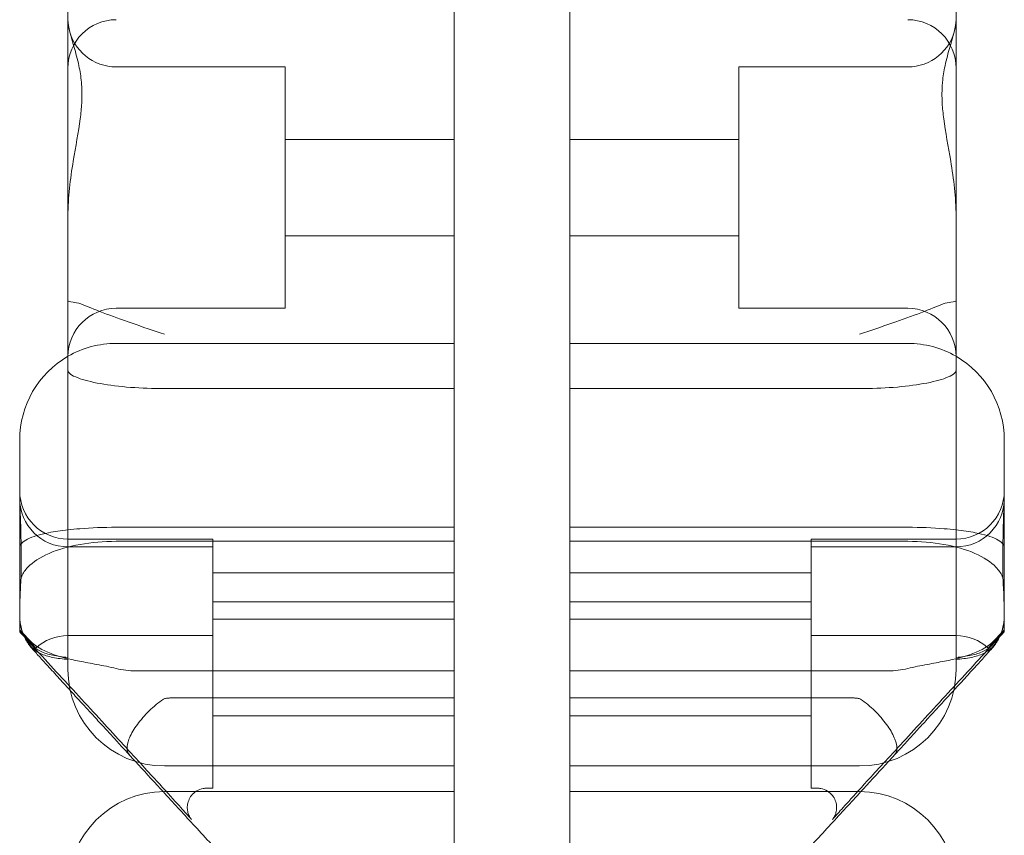
# Model space of a CAD drawing. Units: millimetres. Extents: x -2229 to 8775, y -6356 to 4632.
# Drawn here: x -15 to 87, y -538 to -453 of the extents above; entities that cross this region are included whole.
import ezdxf

# ---------------------------------------------------------------- set-up
doc = ezdxf.new("R2010")
doc.units = ezdxf.units.MM

# ---------------------------------------------------------------- blocks, each defined once
blk = doc.blocks.new('A$C61861734')
at = {"color": 0, "linetype": 'Continuous', "lineweight": 0}
for p, q in [((-19765.18, 6707.13), (-19765.18, 7302.13)), ((-19753.18, 7265.54), (-19753.18, 6707.13)), ((-19805.18, 7167.32), (-19805.18, 7141.65)), ((-19713.18, 7167.32), (-19713.18, 7141.65)), ((-19805.18, 7141.65), (-19805.18, 7121.36)), ((-19713.18, 7141.65), (-19713.18, 7121.36)), ((-19800.18, 7136.78), (-19782.68, 7136.78)), ((-19782.68, 7111.78), (-19782.68, 7136.78)), ((-19735.68, 7111.78), (-19735.68, 7136.78)), ((-19735.68, 7136.78), (-19718.18, 7136.78)), ((-19782.68, 7129.28), (-19765.18, 7129.28)), ((-19753.18, 7129.28), (-19735.68, 7129.28)), ((-19805.18, 7121.36), (-19805.18, 7112.54)), ((-19713.18, 7121.36), (-19713.18, 7112.54)), ((-19782.68, 7119.28), (-19765.18, 7119.28)), ((-19753.18, 7119.28), (-19735.68, 7119.28)), ((-19805.18, 7079.45), (-19805.18, 7112.54)), ((-19713.18, 7079.45), (-19713.18, 7112.54)), ((-19800.18, 7111.78), (-19782.68, 7111.78)), ((-19735.68, 7111.78), (-19718.18, 7111.78)), ((-19765.18, 7108.15), (-19800.18, 7108.15)), ((-19718.18, 7108.15), (-19753.18, 7108.15)), ((-19765.18, 7103.46), (-19795.18, 7103.46)), ((-19753.18, 7103.46), (-19723.18, 7103.46)), ((-19810.18, 7098.15), (-19810.18, 7095.27)), ((-19708.18, 7098.15), (-19708.18, 7095.27)), ((-19810.18, 7087), (-19810.18, 7095.27)), ((-19708.18, 7087), (-19708.18, 7095.27)), ((-19765.18, 7089.1), (-19800.18, 7089.1)), ((-19753.18, 7089.1), (-19718.18, 7089.1)), ((-19810.18, 7087), (-19810.18, 7079.9)), ((-19790.18, 7087.88), (-19805.18, 7087.88)), ((-19790.18, 7087.07), (-19805.18, 7087.07)), ((-19765.18, 7087.65), (-19800.18, 7087.65)), ((-19790.18, 7087.88), (-19790.18, 7087.07)), ((-19790.18, 7087.07), (-19790.18, 7065.73)), ((-19753.18, 7087.65), (-19718.18, 7087.65)), ((-19728.18, 7087.88), (-19728.18, 7087.07)), ((-19713.18, 7087.88), (-19728.18, 7087.88)), ((-19728.18, 7087.07), (-19728.18, 7065.73)), ((-19713.18, 7087.07), (-19728.18, 7087.07)), ((-19708.18, 7087), (-19708.18, 7079.9)), ((-19765.18, 7084.38), (-19790.18, 7084.38)), ((-19728.18, 7084.38), (-19753.18, 7084.38)), ((-19765.18, 7081.38), (-19790.18, 7081.38)), ((-19728.18, 7081.38), (-19753.18, 7081.38)), ((-19810.18, 7079.9), (-19810.18, 7078.29)), ((-19708.18, 7079.9), (-19708.18, 7078.29)), ((-19805.18, 7074.38), (-19805.18, 7079.45)), ((-19765.18, 7079.57), (-19790.18, 7079.57)), ((-19728.18, 7079.57), (-19753.18, 7079.57)), ((-19713.18, 7074.38), (-19713.18, 7079.45)), ((-19790.18, 7077.88), (-19805.18, 7077.88)), ((-19713.18, 7077.88), (-19728.18, 7077.88)), ((-19765.18, 7074.22), (-19798.16, 7074.22)), ((-19753.18, 7074.22), (-19720.21, 7074.22)), ((-19765.18, 7071.42), (-19794.61, 7071.42)), ((-19753.18, 7071.42), (-19723.75, 7071.42)), ((-19765.18, 7069.57), (-19790.18, 7069.57)), ((-19728.18, 7069.57), (-19753.18, 7069.57)), ((-19790.18, 7065.73), (-19790.18, 7062.07)), ((-19728.18, 7065.73), (-19728.18, 7062.07)), ((-19795.18, 7064.38), (-19765.18, 7064.38)), ((-19753.18, 7064.38), (-19723.18, 7064.38)), ((-19795.18, 7061.72), (-19765.18, 7061.72)), ((-19790.18, 7062.07), (-19790.82, 7062.07)), ((-19753.18, 7061.72), (-19723.18, 7061.72)), ((-19727.55, 7062.07), (-19728.18, 7062.07))]:
    blk.add_line(p, q, dxfattribs=at)
for centre, radius, start, end in [((-19800.18, 7136.67), 5, 90, 180), ((-19718.18, 7136.67), 5, 0, 90), ((-19800.18, 7141.78), 5, 191.2365, 270), ((-19718.18, 7141.78), 5, 270, 348.7635), ((-19800.18, 7106.78), 5, 90, 180), ((-19718.18, 7106.78), 5, 0, 90), ((-19800.18, 7098.15), 10, 90, 120), ((-19718.18, 7098.15), 10, 60, 90), ((-19800.18, 7098.15), 10, 120, 180), ((-19718.18, 7098.15), 10, 0, 60), ((-19805.18, 7092.88), 5, 180, 270), ((-19805.18, 7092.07), 5, 180, 270), ((-19713.18, 7092.88), 5, 270, 0), ((-19713.18, 7092.07), 5, 270, 0), ((-19805.18, 7072.88), 5, 90, 131.9666), ((-19713.18, 7072.88), 5, 48.0334, 90), ((-19795.18, 7074.38), 10, 180, 270), ((-19723.18, 7074.38), 10, 270, 0), ((-19795.18, 7051.72), 10, 90, 180), ((-19723.18, 7051.72), 10, 0, 90)]:
    blk.add_arc(centre, radius, start, end, dxfattribs=at)
for points, knots in [([(-19805.18, 7141.65), (-19805.18, 7141.65), (-19805.18, 7141.65), (-19805.18, 7140.91), (-19804.89, 7139.98), (-19804.37, 7138.23), (-19804.19, 7137.59), (-19803.93, 7136.37), (-19803.84, 7135.8), (-19803.77, 7135.01), (-19803.75, 7134.82), (-19803.74, 7134.63)], [-28.112217, -28.112217, -28.112217, -28.112217, -28.100322, -28.100322, -21.537377, -21.537377, -18.270092, -18.270092, -15.75342, -15.75342, -14.955793, -14.955793, -14.955793, -14.955793]), ([(-19713.18, 7141.65), (-19713.18, 7141.65), (-19713.18, 7141.65), (-19713.18, 7140.91), (-19713.48, 7139.98), (-19714, 7138.23), (-19714.17, 7137.59), (-19714.43, 7136.37), (-19714.53, 7135.8), (-19714.6, 7135.01), (-19714.61, 7134.82), (-19714.62, 7134.63)], [-28.112217, -28.112217, -28.112217, -28.112217, -28.100322, -28.100322, -21.537377, -21.537377, -18.270092, -18.270092, -15.75342, -15.75342, -14.955793, -14.955793, -14.955793, -14.955793]), ([(-19803.74, 7133.23), (-19803.73, 7133.48), (-19803.73, 7133.71), (-19803.73, 7134.17), (-19803.73, 7134.4), (-19803.74, 7134.63)], [34.534329, 34.534329, 34.534329, 34.534329, 35.480393, 35.480393, 36.426457, 36.426457, 36.426457, 36.426457]), ([(-19714.62, 7133.23), (-19714.63, 7133.48), (-19714.64, 7133.71), (-19714.64, 7134.17), (-19714.63, 7134.4), (-19714.62, 7134.63)], [34.534329, 34.534329, 34.534329, 34.534329, 35.480393, 35.480393, 36.426457, 36.426457, 36.426457, 36.426457]), ([(-19803.74, 7133.23), (-19803.75, 7133.17), (-19803.75, 7133.1), (-19803.79, 7132.5), (-19803.84, 7131.96), (-19804.1, 7130.03), (-19804.38, 7128.57), (-19804.94, 7125.17), (-19805.18, 7123.27), (-19805.18, 7121.36), (-19805.18, 7121.36), (-19805.18, 7121.36)], [-13.13311, -13.13311, -13.13311, -13.13311, -12.87425, -12.87425, -10.890897, -10.890897, -5.971664, -5.971664, 0, 0, 0.011981, 0.011981, 0.011981, 0.011981]), ([(-19714.62, 7133.23), (-19714.62, 7133.17), (-19714.62, 7133.1), (-19714.58, 7132.5), (-19714.53, 7131.96), (-19714.27, 7130.03), (-19713.98, 7128.57), (-19713.43, 7125.17), (-19713.18, 7123.27), (-19713.18, 7121.36), (-19713.18, 7121.36), (-19713.18, 7121.36)], [-13.13311, -13.13311, -13.13311, -13.13311, -12.87425, -12.87425, -10.890897, -10.890897, -5.971664, -5.971664, 0, 0, 0.011981, 0.011981, 0.011981, 0.011981]), ([(-19805.18, 7112.54), (-19805.18, 7112.54), (-19805.18, 7112.54), (-19805.18, 7112.52), (-19805, 7112.49), (-19804.43, 7112.38), (-19804.16, 7112.33), (-19803.84, 7112.24)], [-58.605643, -58.605643, -58.605643, -58.605643, -58.556576, -58.556576, -54.147566, -54.147566, -51.538379, -51.538379, -51.538379, -51.538379]), ([(-19713.18, 7112.54), (-19713.18, 7112.54), (-19713.18, 7112.54), (-19713.19, 7112.52), (-19713.37, 7112.49), (-19713.94, 7112.38), (-19714.2, 7112.33), (-19714.52, 7112.24)], [-58.605643, -58.605643, -58.605643, -58.605643, -58.556576, -58.556576, -54.147566, -54.147566, -51.538379, -51.538379, -51.538379, -51.538379]), ([(-19803.84, 7112.24), (-19803.24, 7111.99), (-19802.45, 7111.67), (-19800.63, 7110.98), (-19799.62, 7110.61), (-19797.46, 7109.86), (-19796.33, 7109.47), (-19795.19, 7109.1), (-19795.19, 7109.1), (-19795.18, 7109.1)], [0.206315, 0.206315, 0.206315, 0.206315, 3.921003, 3.921003, 7.545754, 7.545754, 11.125371, 11.125371, 11.13701, 11.13701, 11.13701, 11.13701]), ([(-19714.52, 7112.24), (-19715.13, 7111.99), (-19715.91, 7111.67), (-19717.74, 7110.98), (-19718.75, 7110.61), (-19720.91, 7109.86), (-19722.04, 7109.47), (-19723.18, 7109.1), (-19723.18, 7109.1), (-19723.18, 7109.1)], [0.206315, 0.206315, 0.206315, 0.206315, 3.921003, 3.921003, 7.545754, 7.545754, 11.125371, 11.125371, 11.13701, 11.13701, 11.13701, 11.13701]), ([(-19805.18, 7105.37), (-19805.18, 7105.37), (-19805.18, 7105.37), (-19805.18, 7105.24), (-19805.09, 7105.11), (-19804.74, 7104.84), (-19804.48, 7104.7), (-19803.57, 7104.36), (-19802.78, 7104.15), (-19800.9, 7103.82), (-19799.85, 7103.68), (-19797.57, 7103.51), (-19796.39, 7103.46), (-19795.18, 7103.46)], [16.507453, 16.507453, 16.507453, 16.507453, 16.522961, 16.522961, 19.050508, 19.050508, 21.552321, 21.552321, 25.645769, 25.645769, 29.412064, 29.412064, 33.030415, 33.030415, 33.030415, 33.030415]), ([(-19713.18, 7105.37), (-19713.18, 7105.37), (-19713.18, 7105.37), (-19713.18, 7105.24), (-19713.27, 7105.11), (-19713.63, 7104.84), (-19713.89, 7104.7), (-19714.8, 7104.36), (-19715.59, 7104.15), (-19717.47, 7103.82), (-19718.52, 7103.68), (-19720.8, 7103.51), (-19721.98, 7103.46), (-19723.18, 7103.46)], [16.507453, 16.507453, 16.507453, 16.507453, 16.522961, 16.522961, 19.050508, 19.050508, 21.552321, 21.552321, 25.645769, 25.645769, 29.412064, 29.412064, 33.030415, 33.030415, 33.030415, 33.030415]), ([(-19810.18, 7092.81), (-19810.18, 7092.81), (-19810.18, 7092.81), (-19810.18, 7092.43), (-19810.17, 7091.9), (-19810.12, 7090.59), (-19810.09, 7089.84), (-19810.04, 7087.85), (-19810.03, 7086.56), (-19810.03, 7084.74), (-19810.03, 7084.3), (-19810.04, 7083.86)], [-0.010748, -0.010748, -0.010748, -0.010748, 0, 0, 3.450883, 3.450883, 6.699568, 6.699568, 11.026645, 11.026645, 12.365377, 12.365377, 12.365377, 12.365377]), ([(-19708.18, 7092.81), (-19708.18, 7092.81), (-19708.18, 7092.81), (-19708.18, 7092.43), (-19708.2, 7091.9), (-19708.25, 7090.59), (-19708.27, 7089.84), (-19708.32, 7087.85), (-19708.34, 7086.56), (-19708.34, 7084.74), (-19708.33, 7084.3), (-19708.33, 7083.86)], [-0.010748, -0.010748, -0.010748, -0.010748, 0, 0, 3.450883, 3.450883, 6.699568, 6.699568, 11.026645, 11.026645, 12.365377, 12.365377, 12.365377, 12.365377]), ([(-19805.18, 7088.84), (-19804.79, 7088.89), (-19804.38, 7088.92), (-19802.76, 7089.05), (-19801.48, 7089.1), (-19800.18, 7089.1)], [10.521193, 10.521193, 10.521193, 10.521193, 11.889173, 11.889173, 15.776597, 15.776597, 15.776597, 15.776597]), ([(-19713.18, 7088.84), (-19713.58, 7088.89), (-19713.98, 7088.92), (-19715.61, 7089.05), (-19716.89, 7089.1), (-19718.18, 7089.1)], [10.521193, 10.521193, 10.521193, 10.521193, 11.889173, 11.889173, 15.776597, 15.776597, 15.776597, 15.776597]), ([(-19810.18, 7087), (-19810.18, 7087), (-19810.18, 7087), (-19810.18, 7087.16), (-19810.11, 7087.31), (-19809.84, 7087.61), (-19809.63, 7087.75), (-19808.85, 7088.14), (-19808.11, 7088.36), (-19806.58, 7088.66), (-19805.91, 7088.76), (-19805.18, 7088.84)], [-0.019605, -0.019605, -0.019605, -0.019605, 0, 0, 2.037378, 2.037378, 4.078635, 4.078635, 7.992543, 7.992543, 10.521193, 10.521193, 10.521193, 10.521193]), ([(-19708.18, 7087), (-19708.18, 7087), (-19708.18, 7087), (-19708.19, 7087.16), (-19708.25, 7087.31), (-19708.53, 7087.61), (-19708.73, 7087.75), (-19709.51, 7088.14), (-19710.26, 7088.36), (-19711.79, 7088.66), (-19712.46, 7088.76), (-19713.18, 7088.84)], [-0.019605, -0.019605, -0.019605, -0.019605, 0, 0, 2.037378, 2.037378, 4.078635, 4.078635, 7.992543, 7.992543, 10.521193, 10.521193, 10.521193, 10.521193]), ([(-19810.04, 7083.86), (-19810.02, 7083.92), (-19809.99, 7083.98), (-19809.83, 7084.36), (-19809.61, 7084.67), (-19808.81, 7085.51), (-19808.07, 7085.99), (-19806.21, 7086.8), (-19805.13, 7087.11), (-19802.74, 7087.54), (-19801.47, 7087.65), (-19800.18, 7087.65)], [15.985748, 15.985748, 15.985748, 15.985748, 16.363586, 16.363586, 18.521287, 18.521287, 22.450702, 22.450702, 26.333051, 26.333051, 30.19716, 30.19716, 30.19716, 30.19716]), ([(-19708.33, 7083.86), (-19708.35, 7083.92), (-19708.37, 7083.98), (-19708.54, 7084.36), (-19708.76, 7084.67), (-19709.56, 7085.51), (-19710.3, 7085.99), (-19712.15, 7086.8), (-19713.24, 7087.11), (-19715.63, 7087.54), (-19716.9, 7087.65), (-19718.18, 7087.65)], [15.985748, 15.985748, 15.985748, 15.985748, 16.363586, 16.363586, 18.521287, 18.521287, 22.450702, 22.450702, 26.333051, 26.333051, 30.19716, 30.19716, 30.19716, 30.19716]), ([(-19810.04, 7083.86), (-19810.08, 7083.21), (-19810.12, 7082.54), (-19810.17, 7081.03), (-19810.18, 7080.19), (-19810.18, 7079.36), (-19810.18, 7079.36), (-19810.18, 7079.36)], [-4.59273, -4.59273, -4.59273, -4.59273, -2.494992, -2.494992, 0, 0, 0.009231, 0.009231, 0.009231, 0.009231]), ([(-19708.33, 7083.86), (-19708.28, 7083.21), (-19708.25, 7082.54), (-19708.2, 7081.03), (-19708.18, 7080.19), (-19708.18, 7079.36), (-19708.18, 7079.36), (-19708.18, 7079.36)], [-4.59273, -4.59273, -4.59273, -4.59273, -2.494992, -2.494992, 0, 0, 0.009231, 0.009231, 0.009231, 0.009231]), ([(-19808.92, 7076.65), (-19809.32, 7077.09), (-19809.63, 7077.6), (-19810.06, 7078.7), (-19810.18, 7079.32), (-19810.18, 7079.94), (-19810.18, 7079.94), (-19810.18, 7079.95)], [0.101454, 0.101454, 0.101454, 0.101454, 2.240839, 2.240839, 4.543945, 4.543945, 4.556795, 4.556795, 4.556795, 4.556795]), ([(-19810.18, 7079.9), (-19810.18, 7079.37), (-19810.11, 7079.02), (-19809.93, 7078.23), (-19809.81, 7077.99), (-19809.51, 7077.34), (-19809.41, 7077.23), (-19809.22, 7076.94), (-19809.17, 7076.88), (-19809.1, 7076.79), (-19809.07, 7076.76), (-19809.03, 7076.7), (-19809.01, 7076.68), (-19808.96, 7076.62), (-19808.93, 7076.59), (-19808.77, 7076.41), (-19808.64, 7076.26), (-19808.2, 7075.77), (-19807.88, 7075.42), (-19807.18, 7074.65), (-19806.8, 7074.23), (-19805.99, 7073.35), (-19805.56, 7072.88), (-19805.06, 7072.33), (-19805, 7072.27), (-19804.94, 7072.21)], [33.859649, 33.859649, 33.859649, 33.859649, 33.874722, 33.874722, 33.903623, 33.903623, 33.975173, 33.975173, 34.094184, 34.094184, 34.194419, 34.194419, 34.330777, 34.330777, 34.611157, 34.611157, 36.285287, 36.285287, 38.505275, 38.505275, 40.725264, 40.725264, 42.945252, 42.945252, 43.232436, 43.232436, 43.232436, 43.232436]), ([(-19708.18, 7079.9), (-19708.18, 7079.37), (-19708.25, 7079.02), (-19708.44, 7078.23), (-19708.56, 7077.99), (-19708.86, 7077.34), (-19708.95, 7077.23), (-19709.15, 7076.94), (-19709.2, 7076.88), (-19709.27, 7076.79), (-19709.29, 7076.76), (-19709.34, 7076.7), (-19709.36, 7076.68), (-19709.41, 7076.62), (-19709.43, 7076.59), (-19709.59, 7076.41), (-19709.73, 7076.26), (-19710.17, 7075.77), (-19710.48, 7075.42), (-19711.18, 7074.65), (-19711.57, 7074.23), (-19712.38, 7073.35), (-19712.8, 7072.88), (-19713.31, 7072.33), (-19713.36, 7072.27), (-19713.42, 7072.21)], [33.859649, 33.859649, 33.859649, 33.859649, 33.874722, 33.874722, 33.903623, 33.903623, 33.975173, 33.975173, 34.094184, 34.094184, 34.194419, 34.194419, 34.330777, 34.330777, 34.611157, 34.611157, 36.285287, 36.285287, 38.505275, 38.505275, 40.725264, 40.725264, 42.945252, 42.945252, 43.232436, 43.232436, 43.232436, 43.232436]), ([(-19709.45, 7076.65), (-19709.05, 7077.09), (-19708.74, 7077.6), (-19708.3, 7078.7), (-19708.19, 7079.32), (-19708.18, 7079.94), (-19708.18, 7079.94), (-19708.18, 7079.95)], [0.101454, 0.101454, 0.101454, 0.101454, 2.240839, 2.240839, 4.543945, 4.543945, 4.556795, 4.556795, 4.556795, 4.556795]), ([(-19810.18, 7078.47), (-19810.18, 7078.47), (-19810.18, 7078.47), (-19810.17, 7078.45), (-19810.15, 7078.43), (-19810.09, 7078.36), (-19810.06, 7078.32), (-19809.92, 7078.17), (-19809.81, 7078.04), (-19809.57, 7077.78), (-19809.43, 7077.62), (-19809.15, 7077.3), (-19809.01, 7077.15), (-19808.78, 7076.89), (-19808.68, 7076.78), (-19808.56, 7076.64), (-19808.53, 7076.6), (-19808.53, 7076.59), (-19808.53, 7076.59), (-19808.56, 7076.62), (-19808.68, 7076.75), (-19808.78, 7076.84), (-19809.01, 7077.09), (-19809.15, 7077.23), (-19809.43, 7077.53), (-19809.57, 7077.68), (-19809.81, 7077.93), (-19809.92, 7078.05), (-19810.06, 7078.19), (-19810.09, 7078.23), (-19810.15, 7078.28), (-19810.17, 7078.3), (-19810.18, 7078.31), (-19810.18, 7078.31), (-19810.18, 7078.31)], [51.102005, 51.102005, 51.102005, 51.102005, 51.358338, 51.358338, 51.999223, 51.999223, 52.640108, 52.640108, 53.921878, 53.921878, 55.424755, 55.424755, 56.927633, 56.927633, 58.43051, 58.43051, 59.933387, 59.933387, 59.933387, 61.436264, 61.436264, 62.939142, 62.939142, 64.442019, 64.442019, 65.944896, 65.944896, 67.226666, 67.226666, 67.867552, 67.867552, 68.508437, 68.508437, 68.764769, 68.764769, 68.764769, 68.764769]), ([(-19809.13, 7077.37), (-19809.14, 7077.38), (-19809.15, 7077.39), (-19809.31, 7077.56), (-19809.44, 7077.7), (-19809.63, 7077.9), (-19809.7, 7077.97), (-19809.82, 7078.11), (-19809.88, 7078.17), (-19809.98, 7078.27), (-19810.03, 7078.32), (-19810.1, 7078.39), (-19810.12, 7078.42), (-19810.16, 7078.46), (-19810.17, 7078.47), (-19810.18, 7078.47), (-19810.18, 7078.47), (-19810.18, 7078.47)], [74.360302, 74.360302, 74.360302, 74.360302, 74.449336, 74.449336, 75.49059, 75.49059, 76.1514, 76.1514, 76.81221, 76.81221, 77.47302, 77.47302, 78.133831, 78.133831, 78.746588, 78.746588, 78.998007, 78.998007, 78.998007, 78.998007]), ([(-19810.18, 7078.29), (-19810.18, 7078.29), (-19810.16, 7078.26), (-19810.1, 7078.19), (-19810.07, 7078.15), (-19810, 7078.08), (-19809.97, 7078.04), (-19809.88, 7077.94), (-19809.83, 7077.89), (-19809.74, 7077.79), (-19809.72, 7077.76), (-19809.69, 7077.73)], [46.999754, 46.999754, 46.999754, 46.999754, 47.76662, 47.76662, 48.150053, 48.150053, 48.533486, 48.533486, 48.965004, 48.965004, 49.15467, 49.15467, 49.15467, 49.15467]), ([(-19708.18, 7078.47), (-19708.18, 7078.47), (-19708.19, 7078.47), (-19708.2, 7078.45), (-19708.22, 7078.43), (-19708.27, 7078.36), (-19708.31, 7078.32), (-19708.44, 7078.17), (-19708.56, 7078.04), (-19708.79, 7077.78), (-19708.94, 7077.62), (-19709.22, 7077.3), (-19709.36, 7077.15), (-19709.59, 7076.89), (-19709.68, 7076.78), (-19709.81, 7076.64), (-19709.84, 7076.6), (-19709.84, 7076.59), (-19709.84, 7076.59), (-19709.81, 7076.62), (-19709.68, 7076.75), (-19709.59, 7076.84), (-19709.36, 7077.09), (-19709.22, 7077.23), (-19708.94, 7077.53), (-19708.79, 7077.68), (-19708.56, 7077.93), (-19708.44, 7078.05), (-19708.31, 7078.19), (-19708.27, 7078.23), (-19708.22, 7078.28), (-19708.2, 7078.3), (-19708.19, 7078.31), (-19708.18, 7078.31), (-19708.18, 7078.31)], [51.102005, 51.102005, 51.102005, 51.102005, 51.358338, 51.358338, 51.999223, 51.999223, 52.640108, 52.640108, 53.921878, 53.921878, 55.424755, 55.424755, 56.927633, 56.927633, 58.43051, 58.43051, 59.933387, 59.933387, 59.933387, 61.436264, 61.436264, 62.939142, 62.939142, 64.442019, 64.442019, 65.944896, 65.944896, 67.226666, 67.226666, 67.867552, 67.867552, 68.508437, 68.508437, 68.764769, 68.764769, 68.764769, 68.764769]), ([(-19709.24, 7077.37), (-19709.23, 7077.38), (-19709.21, 7077.39), (-19709.05, 7077.56), (-19708.92, 7077.7), (-19708.74, 7077.9), (-19708.67, 7077.97), (-19708.54, 7078.11), (-19708.49, 7078.17), (-19708.38, 7078.27), (-19708.34, 7078.32), (-19708.27, 7078.39), (-19708.24, 7078.42), (-19708.21, 7078.46), (-19708.19, 7078.47), (-19708.19, 7078.47), (-19708.18, 7078.47), (-19708.18, 7078.47)], [74.360302, 74.360302, 74.360302, 74.360302, 74.449336, 74.449336, 75.49059, 75.49059, 76.1514, 76.1514, 76.81221, 76.81221, 77.47302, 77.47302, 78.133831, 78.133831, 78.746588, 78.746588, 78.998007, 78.998007, 78.998007, 78.998007]), ([(-19708.18, 7078.29), (-19708.18, 7078.29), (-19708.2, 7078.26), (-19708.27, 7078.19), (-19708.3, 7078.15), (-19708.36, 7078.08), (-19708.4, 7078.04), (-19708.49, 7077.94), (-19708.54, 7077.89), (-19708.62, 7077.79), (-19708.65, 7077.76), (-19708.68, 7077.73)], [46.999754, 46.999754, 46.999754, 46.999754, 47.76662, 47.76662, 48.150053, 48.150053, 48.533486, 48.533486, 48.965004, 48.965004, 49.15467, 49.15467, 49.15467, 49.15467]), ([(-19809.69, 7077.73), (-19809.65, 7077.69), (-19809.61, 7077.65), (-19809.43, 7077.45), (-19809.27, 7077.27), (-19809.07, 7077.05), (-19809.02, 7076.99), (-19808.96, 7076.93)], [49.15467, 49.15467, 49.15467, 49.15467, 49.396522, 49.396522, 50.259559, 50.259559, 50.534057, 50.534057, 50.534057, 50.534057]), ([(-19809.13, 7077.37), (-19808.6, 7076.81), (-19807.86, 7076.37), (-19806.07, 7075.69), (-19805.08, 7075.45), (-19803.42, 7075.12), (-19802.82, 7075.01), (-19801.54, 7074.77), (-19800.86, 7074.64), (-19800.18, 7074.48)], [0, 0, 0, 0, 3.905064, 3.905064, 7.464647, 7.464647, 9.363254, 9.363254, 11.451585, 11.451585, 11.451585, 11.451585]), ([(-19805.18, 7075.62), (-19805.19, 7075.62), (-19805.19, 7075.62), (-19805.72, 7075.68), (-19806.25, 7075.74), (-19807.22, 7075.94), (-19807.65, 7076.07), (-19808.4, 7076.43), (-19808.7, 7076.65), (-19808.96, 7076.93)], [-0.005124, -0.005124, -0.005124, -0.005124, 0, 0, 1.616366, 1.616366, 3.107483, 3.107483, 4.493906, 4.493906, 4.493906, 4.493906]), ([(-19790.82, 7062.07), (-19790.92, 7062.07), (-19791.05, 7062.07), (-19791.39, 7062), (-19791.65, 7061.92), (-19792.07, 7061.65), (-19792.24, 7061.5), (-19792.51, 7061.16), (-19792.61, 7060.98), (-19792.75, 7060.62), (-19792.79, 7060.44), (-19792.83, 7060.08), (-19792.82, 7059.93), (-19792.77, 7059.6), (-19792.73, 7059.49), (-19792.65, 7059.25), (-19792.61, 7059.18), (-19792.55, 7059.07), (-19792.53, 7059.04), (-19792.49, 7058.98), (-19792.48, 7058.96), (-19792.45, 7058.92), (-19792.44, 7058.9), (-19792.41, 7058.87), (-19792.41, 7058.86), (-19792.39, 7058.84), (-19792.4, 7058.85), (-19792.46, 7058.93), (-19792.57, 7059.05), (-19792.98, 7059.51), (-19793.36, 7059.93), (-19794.42, 7061.1), (-19795.14, 7061.9), (-19796.5, 7063.38), (-19797.05, 7063.98), (-19798.28, 7065.33), (-19798.97, 7066.08), (-19800.43, 7067.67), (-19801.19, 7068.5), (-19802.75, 7070.2), (-19803.56, 7071.07), (-19805.13, 7072.79), (-19805.91, 7073.62), (-19807.44, 7075.29), (-19808.21, 7076.12), (-19808.95, 7076.92)], [-0.008673, -0.008673, -0.008673, -0.008673, -0.007399, -0.007399, -0.005474, -0.005474, -0.004045, -0.004045, -0.00263, -0.00263, -0.000933, -0.000933, 0.001488, 0.001488, 0.005568, 0.005568, 0.012284, 0.012284, 0.018975, 0.018975, 0.026382, 0.026382, 0.037002, 0.037002, 0.056778, 0.056778, 0.106686, 0.106686, 0.251222, 0.251222, 0.485968, 0.485968, 0.762537, 0.762537, 0.927477, 0.927477, 1.108851, 1.108851, 1.29179, 1.29179, 1.474729, 1.474729, 1.647724, 1.647724, 1.820719, 1.820719, 1.820719, 1.820719]), ([(-19727.55, 7062.07), (-19727.44, 7062.07), (-19727.32, 7062.07), (-19726.97, 7062), (-19726.72, 7061.92), (-19726.3, 7061.65), (-19726.13, 7061.5), (-19725.86, 7061.16), (-19725.76, 7060.98), (-19725.61, 7060.62), (-19725.58, 7060.44), (-19725.54, 7060.08), (-19725.55, 7059.93), (-19725.6, 7059.6), (-19725.64, 7059.49), (-19725.72, 7059.25), (-19725.76, 7059.18), (-19725.82, 7059.07), (-19725.84, 7059.04), (-19725.88, 7058.98), (-19725.89, 7058.96), (-19725.92, 7058.92), (-19725.93, 7058.9), (-19725.95, 7058.87), (-19725.96, 7058.86), (-19725.98, 7058.84), (-19725.97, 7058.85), (-19725.91, 7058.93), (-19725.79, 7059.05), (-19725.39, 7059.51), (-19725.01, 7059.93), (-19723.95, 7061.1), (-19723.22, 7061.9), (-19721.87, 7063.38), (-19721.32, 7063.98), (-19720.08, 7065.33), (-19719.39, 7066.08), (-19717.94, 7067.67), (-19717.18, 7068.5), (-19715.61, 7070.2), (-19714.81, 7071.07), (-19713.23, 7072.79), (-19712.46, 7073.62), (-19710.92, 7075.29), (-19710.16, 7076.12), (-19709.42, 7076.92)], [-0.008673, -0.008673, -0.008673, -0.008673, -0.007399, -0.007399, -0.005474, -0.005474, -0.004045, -0.004045, -0.00263, -0.00263, -0.000933, -0.000933, 0.001488, 0.001488, 0.005568, 0.005568, 0.012284, 0.012284, 0.018975, 0.018975, 0.026382, 0.026382, 0.037002, 0.037002, 0.056778, 0.056778, 0.106686, 0.106686, 0.251222, 0.251222, 0.485968, 0.485968, 0.762537, 0.762537, 0.927477, 0.927477, 1.108851, 1.108851, 1.29179, 1.29179, 1.474729, 1.474729, 1.647724, 1.647724, 1.820719, 1.820719, 1.820719, 1.820719]), ([(-19709.24, 7077.37), (-19709.76, 7076.81), (-19710.5, 7076.37), (-19712.3, 7075.69), (-19713.29, 7075.45), (-19714.95, 7075.12), (-19715.55, 7075.01), (-19716.83, 7074.77), (-19717.51, 7074.64), (-19718.18, 7074.48)], [0, 0, 0, 0, 3.905064, 3.905064, 7.464647, 7.464647, 9.363254, 9.363254, 11.451585, 11.451585, 11.451585, 11.451585]), ([(-19713.18, 7075.62), (-19713.18, 7075.62), (-19713.18, 7075.62), (-19712.64, 7075.68), (-19712.11, 7075.74), (-19711.15, 7075.94), (-19710.72, 7076.07), (-19709.97, 7076.43), (-19709.66, 7076.65), (-19709.41, 7076.93)], [-0.005124, -0.005124, -0.005124, -0.005124, 0, 0, 1.616366, 1.616366, 3.107483, 3.107483, 4.493906, 4.493906, 4.493906, 4.493906]), ([(-19708.68, 7077.73), (-19708.72, 7077.69), (-19708.75, 7077.65), (-19708.94, 7077.45), (-19709.1, 7077.27), (-19709.3, 7077.05), (-19709.35, 7076.99), (-19709.41, 7076.93)], [49.15467, 49.15467, 49.15467, 49.15467, 49.396522, 49.396522, 50.259559, 50.259559, 50.534057, 50.534057, 50.534057, 50.534057]), ([(-19808.92, 7076.65), (-19808.67, 7076.39), (-19808.38, 7076.19), (-19807.65, 7075.84), (-19807.22, 7075.72), (-19806.25, 7075.52), (-19805.72, 7075.46), (-19805.19, 7075.41), (-19805.19, 7075.41), (-19805.18, 7075.41)], [0.076847, 0.076847, 0.076847, 0.076847, 1.37727, 1.37727, 2.858544, 2.858544, 4.46424, 4.46424, 4.469329, 4.469329, 4.469329, 4.469329]), ([(-19709.45, 7076.65), (-19709.7, 7076.39), (-19709.99, 7076.19), (-19710.72, 7075.84), (-19711.15, 7075.72), (-19712.11, 7075.52), (-19712.64, 7075.46), (-19713.18, 7075.41), (-19713.18, 7075.41), (-19713.18, 7075.41)], [0.076847, 0.076847, 0.076847, 0.076847, 1.37727, 1.37727, 2.858544, 2.858544, 4.46424, 4.46424, 4.469329, 4.469329, 4.469329, 4.469329]), ([(-19798.83, 7065.53), (-19799.16, 7065.89), (-19799.48, 7066.25), (-19800.14, 7066.97), (-19800.47, 7067.33), (-19801.14, 7068.06), (-19801.48, 7068.43), (-19802.16, 7069.16), (-19802.5, 7069.54), (-19803.18, 7070.28), (-19803.52, 7070.66), (-19803.87, 7071.03)], [33.327882, 33.327882, 33.327882, 33.327882, 34.96582, 34.96582, 36.603759, 36.603759, 38.241698, 38.241698, 39.879637, 39.879637, 41.517576, 41.517576, 41.517576, 41.517576]), ([(-19795.48, 7071.17), (-19795.99, 7070.8), (-19796.48, 7070.37), (-19797.39, 7069.45), (-19797.79, 7068.97), (-19798.45, 7068.02), (-19798.7, 7067.56), (-19799, 7066.78), (-19799.06, 7066.46), (-19799.05, 7065.91), (-19798.97, 7065.69), (-19798.82, 7065.53), (-19798.82, 7065.53), (-19798.82, 7065.53)], [0, 0, 0, 0, 1.947477, 1.947477, 3.891884, 3.891884, 5.842712, 5.842712, 7.534281, 7.534281, 9.221315, 9.221315, 9.230609, 9.230609, 9.230609, 9.230609]), ([(-19795.48, 7071.17), (-19795.42, 7071.22), (-19795.36, 7071.26), (-19795.19, 7071.34), (-19795.09, 7071.37), (-19794.86, 7071.41), (-19794.74, 7071.42), (-19794.61, 7071.42)], [13.480719, 13.480719, 13.480719, 13.480719, 13.870788, 13.870788, 14.419754, 14.419754, 15.031596, 15.031596, 15.031596, 15.031596]), ([(-19722.88, 7071.17), (-19722.94, 7071.22), (-19723.01, 7071.26), (-19723.18, 7071.34), (-19723.28, 7071.37), (-19723.51, 7071.41), (-19723.63, 7071.42), (-19723.75, 7071.42)], [13.480719, 13.480719, 13.480719, 13.480719, 13.870788, 13.870788, 14.419754, 14.419754, 15.031596, 15.031596, 15.031596, 15.031596]), ([(-19722.88, 7071.17), (-19722.38, 7070.8), (-19721.88, 7070.37), (-19720.98, 7069.45), (-19720.58, 7068.97), (-19719.92, 7068.02), (-19719.67, 7067.56), (-19719.37, 7066.78), (-19719.3, 7066.46), (-19719.32, 7065.91), (-19719.39, 7065.69), (-19719.54, 7065.53), (-19719.54, 7065.53), (-19719.54, 7065.53)], [0, 0, 0, 0, 1.947477, 1.947477, 3.891884, 3.891884, 5.842712, 5.842712, 7.534281, 7.534281, 9.221315, 9.221315, 9.230609, 9.230609, 9.230609, 9.230609]), ([(-19719.54, 7065.53), (-19719.21, 7065.89), (-19718.88, 7066.25), (-19718.23, 7066.97), (-19717.89, 7067.33), (-19717.22, 7068.06), (-19716.89, 7068.43), (-19716.21, 7069.16), (-19715.87, 7069.54), (-19715.19, 7070.28), (-19714.84, 7070.66), (-19714.5, 7071.03)], [33.327882, 33.327882, 33.327882, 33.327882, 34.96582, 34.96582, 36.603759, 36.603759, 38.241698, 38.241698, 39.879637, 39.879637, 41.517576, 41.517576, 41.517576, 41.517576]), ([(-19795.32, 7061.72), (-19795.41, 7061.81), (-19795.5, 7061.91), (-19796.47, 7062.97), (-19797.35, 7063.92), (-19798.2, 7064.84)], [1.7646992, 1.7646992, 1.7646992, 1.7646992, 1.7782769, 1.7782769, 1.9151246, 1.9151246, 1.9151246, 1.9151246]), ([(-19723.04, 7061.72), (-19722.96, 7061.81), (-19722.87, 7061.91), (-19721.89, 7062.97), (-19721.02, 7063.92), (-19720.17, 7064.84)], [1.7646992, 1.7646992, 1.7646992, 1.7646992, 1.7782769, 1.7782769, 1.9151246, 1.9151246, 1.9151246, 1.9151246]), ([(-19782.41, 7047.72), (-19783.41, 7048.8), (-19784.46, 7049.94), (-19786.62, 7052.27), (-19787.72, 7053.47), (-19789.96, 7055.9), (-19791.1, 7057.13), (-19793.27, 7059.48), (-19794.3, 7060.61), (-19795.32, 7061.72)], [1.0940656, 1.0940656, 1.0940656, 1.0940656, 1.2651184, 1.2651184, 1.4361713, 1.4361713, 1.6072241, 1.6072241, 1.7646992, 1.7646992, 1.7646992, 1.7646992]), ([(-19735.96, 7047.72), (-19734.96, 7048.8), (-19733.91, 7049.94), (-19731.75, 7052.27), (-19730.64, 7053.47), (-19728.4, 7055.9), (-19727.27, 7057.13), (-19725.1, 7059.48), (-19724.06, 7060.61), (-19723.04, 7061.72)], [1.0940656, 1.0940656, 1.0940656, 1.0940656, 1.2651184, 1.2651184, 1.4361713, 1.4361713, 1.6072241, 1.6072241, 1.7646992, 1.7646992, 1.7646992, 1.7646992])]:
    blk.add_open_spline(points, degree=3, knots=knots, dxfattribs=at)
for points in [[(-19800.18, 7074.48), (-19799.53, 7074.32), (-19798.84, 7074.22), (-19798.16, 7074.22)], [(-19718.18, 7074.48), (-19718.84, 7074.32), (-19719.53, 7074.22), (-19720.21, 7074.22)], [(-19804.94, 7072.21), (-19804.6, 7071.82), (-19804.24, 7071.43), (-19803.87, 7071.03)], [(-19713.42, 7072.21), (-19713.77, 7071.82), (-19714.13, 7071.43), (-19714.5, 7071.03)], [(-19798.2, 7064.84), (-19798.41, 7065.07), (-19798.62, 7065.31), (-19798.83, 7065.53)], [(-19720.17, 7064.84), (-19719.96, 7065.07), (-19719.75, 7065.31), (-19719.54, 7065.53)]]:
    blk.add_open_spline(points, degree=3, dxfattribs=at)

msp = doc.modelspace()

# ---------------------------------------------------------------- block references
msp.add_blockref('A$C61861734', (19795.18, -7595.03))

doc.saveas('drawing.dxf')
